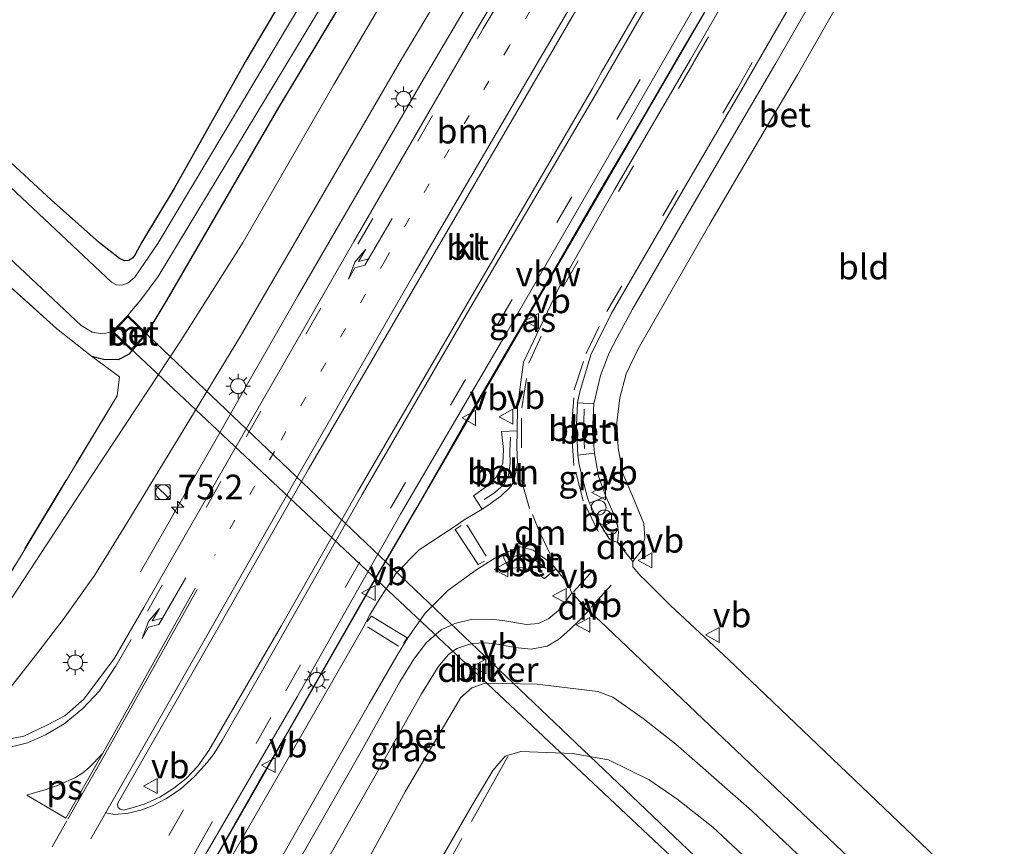
# Model space of a CAD drawing. Units: metres. Extents: x 250895 to 254829, y 600000 to 606253.
# Drawn here: x 252306 to 252405, y 604538 to 604622 of the extents above; entities that cross this region are included whole.
import ezdxf
from ezdxf.enums import TextEntityAlignment as Align

# ---------------------------------------------------------------- set-up
doc = ezdxf.new("R2010")
doc.units = ezdxf.units.M
for name, pattern in [('IE-TERREINAFSCHEIDING', [10, 8, -2]), ('VW-1-3_STREEP', [4, 1, -3]), ('VW-3-9_STREEP', [12, 3, -9])]:
    doc.linetypes.add(name, pattern=pattern)
doc.layers.get('0').update_dxf_attribs({"lineweight": 25})
for name, color, linetype, lineweight in [('B-ME-AL-OVERIG-L-B1', 7, 'Continuous', 18), ('B-ME-AL-OVERIG-S-B1', 7, 'Continuous', 18), ('B-ME-AM-KILOMETR-S-B1', 7, 'Continuous', 18), ('B-ME-BV-GELEIDECONSTRUCTIE-ANTIVERBLINDINGSSCHERM-L-B1', 213, 'BV-ANTIVERBLINDINGSSCHERM', 18), ('B-ME-BV-GELEIDECONSTRUCTIE-GELEIDERAIL-L-B1', 213, 'BV-GELEIDERAIL', 18), ('B-ME-GW-KRUINLIJN-L-B1', 93, 'Continuous', 18), ('B-ME-GW-TEENLIJN-L-B1', 93, 'Continuous', 18), ('B-ME-IE-GRASLAND-GV-B6', 93, 'Continuous', 18), ('B-ME-IE-GRONDWERKLIJN-GROND_INGERICHT-GV-B6', 253, 'Continuous', 18), ('B-ME-IE-INRICHTINGSELEMENT-S-B1', 253, 'Continuous', 18), ('B-ME-IE-MEUBILAIR_WEGMEUBILAIR-LICHTMAST-S-B1', 8, 'Continuous', 18), ('B-ME-IE-TERREINAFSCHEIDING-RASTERHEKWERK-L-B1', 8, 'IE-TERREINAFSCHEIDING', 18), ('B-ME-MW-MUUR-GV-B6', 8, 'IE-TERREINAFSCHEIDING-KUNSTMATIG', 18), ('B-ME-OG-WATER-GV-B6', 153, 'Continuous', 18), ('B-ME-VH-VERH_SOORT-BETON-OVERIG-GV-B6', 8, 'IE-TERREINAFSCHEIDING-NATUURLIJK-HOUTWAL', 18), ('B-ME-VH-VERH_SOORT-BITUMEN-GV-B6', 8, 'IE-TERREINAFSCHEIDING-NATUURLIJK-HOUTWAL', 18), ('B-ME-VH-VERH_SOORT-KLINKERS-GV-B6', 8, 'IE-TERREINAFSCHEIDING-NATUURLIJK-HOUTWAL', 18), ('B-ME-VW-MARKERING-13STREEP-045-L-B1', 255, 'VW-1-3_STREEP', 18), ('B-ME-VW-MARKERING-39STREEP-015-L-B1', 255, 'VW-3-9_STREEP', 18), ('B-ME-VW-MARKERING-DRIEHOEK-L-B1', 7, 'VW-HAAIETAND70-R-B', 18), ('B-ME-VW-MARKERING-PIJLRE750-S-B1', 7, 'Continuous', 18), ('B-ME-VW-MARKERING-STREEP-015-L-B1', 7, 'Continuous', 18), ('B-ME-VW-MARKERING-VLAKMARK-GV-B6', 7, 'Continuous', 18), ('B-ME-VW-MEUBILAIR_WEGMEUBILAIR-VERKEERSBORD-S-B1', 8, 'Continuous', 18)]:
    doc.layers.add(name, color=color, linetype=linetype, lineweight=lineweight)
doc.layers.add('B-ME-GW-INSTEEKWATERGANG-L-B1', color=10, linetype='Continuous')
doc.layers.add('B-ME-KW-DUIKER-GV-B6', color=10, linetype='Continuous')
doc.styles.add('NLCS-ISO', font='NLCS-ISO.TTF')
doc.linetypes.add('BV-ANTIVERBLINDINGSSCHERM', pattern='A,2,-1,[22,NLCS.SHX,S=1,R=0,X=0,Y=0],-1', length=4)
doc.linetypes.add('BV-GELEIDERAIL', pattern='A,10,-3,[108,NLCS.SHX,S=1,R=0,X=0,Y=0],-3', length=16)
doc.linetypes.add('IE-TERREINAFSCHEIDING-KUNSTMATIG', pattern='A,4,[82,NLCS.SHX,S=0.75,R=90,X=0,Y=0],4,-2', length=10)
doc.linetypes.add('IE-TERREINAFSCHEIDING-NATUURLIJK-HOUTWAL', pattern='A,7,-1.5,[67,NLCS.SHX,S=0.75,R=45,X=0,Y=0],-1.5,7,-1.5,[70,NLCS.SHX,S=0.75,R=0,X=0,Y=0],-1.5', length=20)
doc.linetypes.add('VW-HAAIETAND70-R-B', pattern='A,0,-0.5,[153,NLCS.SHX,S=1,R=180,X=-0.375,Y=0],-0.5', length=1)

# ---------------------------------------------------------------- blocks, each defined once
blk = doc.blocks.new('hecto')
for p, q in [((0, 0.625), (-0.625, 0)), ((0, -0.625), (0, 0.625)), ((-0.625, 0), (0.625, 0)), ((0.625, 0), (0, -0.625))]:
    blk.add_line(p, q)
blk = doc.blocks.new('pijlr')
for p, q in [((0, 0, 0.1), (5.45, 0, 0.1)), ((5.45, -0.75, 0.1), (4.7, 0, 0.1)), ((6.2, -0.75, 0.1), (5.45, 0, 0.1)), ((4, -0.75, 0.1), (5.45, -0.75, 0.1)), ((5.7, -1.05, 0.1), (4, -0.75, 0.1)), ((7.5, -0.75, 0.1), (5.7, -1.05, 0.1)), ((7.5, -0.75, 0.1), (6.2, -0.75, 0.1))]:
    blk.add_line(p, q)
blk = doc.blocks.new('kast')
blk.add_line((-0.75, -0.75), (0.75, 0.75))
blk.add_lwpolyline([(-0.75, 0.75), (0.75, 0.75), (0.75, -0.75), (-0.75, -0.75)], close=True)
blk = doc.blocks.new('dtb')
blk.add_circle((0, 0), 0.75)
blk = doc.blocks.new('lantaarnpaal')
for p, q in [((0, 0.75), (0, 1.25)), ((-0.75, 0), (-1.25, 0)), ((-0.884, 0.884), (-0.53, 0.53)), ((0.53, 0.53), (0.884, 0.884)), ((0.75, 0), (1.25, 0)), ((-0.53, -0.53), (-0.884, -0.884)), ((0, -0.75), (0, -1.25)), ((0.53, -0.53), (0.884, -0.884))]:
    blk.add_line(p, q)
blk.add_circle((0, 0), 0.75)
blk = doc.blocks.new('verkeersbord')
for p, q in [((0, 0.75), (-0.75, -0.625)), ((0.75, -0.625), (0, 0.75)), ((-0.75, -0.625), (0.75, -0.625))]:
    blk.add_line(p, q)

msp = doc.modelspace()

# ---------------------------------------------------------------- linework, layer by layer
at = {"layer": 'B-ME-AL-OVERIG-L-B1'}
for points in [[(252362.7872, 604578.3581, 4.792), (252362.7099, 604579.7331, 4.8035), (252362.6994, 604581.0377, 4.8289), (252362.7625, 604582.3528, 4.8336)], [(252352.6682, 604573.2228, 4.9634), (252353.7053, 604573.9151, 4.9522), (252354.6818, 604574.759, 4.9455), (252355.1392, 604575.6826, 4.9435), (252355.2855, 604576.8504, 4.9535), (252355.2609, 604578.0863, 4.9573), (252355.3097, 604579.51, 4.9715)], [(252355.2706, 604567.3343, 4.8677), (252356.3055, 604567.6682, 4.8443), (252357.253, 604567.4532, 4.8087), (252358.0124, 604566.9623, 4.7776), (252358.9067, 604566.2614, 4.7147)]]:
    msp.add_polyline3d(points, dxfattribs=at)
at = {"layer": 'B-ME-BV-GELEIDECONSTRUCTIE-ANTIVERBLINDINGSSCHERM-L-B1'}
msp.add_polyline3d([(252413.93, 604695.348, 4.115), (252411.727, 604691.408, 4.324), (252409.159, 604686.668, 4.419), (252404.793, 604678.512, 4.57), (252397.417, 604664.36, 4.803), (252393.189, 604655.907, 4.959), (252391.176, 604651.929, 5.015), (252388.481, 604646.788, 5.089), (252385.498, 604641.174, 5.136), (252382.699, 604635.983, 5.245), (252380.272, 604631.641, 5.283), (252376.654, 604625.419, 5.374), (252372.647, 604618.499, 5.482), (252356.593, 604590.849, 5.651), (252342.521, 604566.59, 5.768), (252329.955, 604544.625, 5.863), (252323.346, 604533.061, 5.88), (252315.394, 604519.151, 5.872), (252298.35, 604488.978, 5.893), (252286.027, 604466.848, 5.724), (252275.7, 604448.155, 5.547), (252265.526, 604429.663, 5.281)], dxfattribs=at)
at = {"layer": 'B-ME-BV-GELEIDECONSTRUCTIE-GELEIDERAIL-L-B1'}
msp.add_line((252376.69, 604625.465, 5.32), (252372.617, 604618.539, 5.412), dxfattribs=at)
for points in [[(252318.032, 604565.946, 4.936), (252320.677, 604570.501, 5.105), (252323.301, 604575.152, 5.29), (252325.952, 604579.785, 5.458), (252328.573, 604584.424, 5.453), (252333.876, 604593.683, 5.478), (252340.557, 604605.239, 5.459), (252346.568, 604615.603, 5.393), (252351.963, 604624.83, 5.306), (252356.655, 604632.907, 5.203), (252358.69, 604636.343, 5.165), (252360.785, 604639.705, 5.132), (252362.264, 604641.929, 5.123), (252363.792, 604644.157, 5.098), (252369.386, 604651.566, 5.019), (252374.964, 604659.073, 4.921), (252380.432, 604666.615, 4.803), (252384.293, 604672.044, 4.732), (252387.369, 604676.43, 4.652), (252391.009, 604681.985, 4.525), (252394.526, 604687.675, 4.408), (252400.026, 604696.755, 4.203), (252403.562, 604702.676, 4.083)], [(252312.759, 604514.506, 5.767), (252315.398, 604519.196, 5.772), (252318.012, 604523.898, 5.795), (252319.908, 604527.365, 5.778), (252321.899, 604530.898, 5.787), (252323.94, 604534.222, 5.775), (252326.599, 604538.872, 5.78), (252329.9, 604544.647, 5.752), (252332.579, 604549.296, 5.732), (252336.54, 604556.257, 5.706), (252341.139, 604564.317, 5.683), (252345.862, 604572.387, 5.652), (252350.491, 604580.537, 5.62), (252355.871, 604589.729, 5.597), (252360.548, 604597.768, 5.556), (252364.527, 604604.692, 5.52), (252368.579, 604611.593, 5.484), (252372.617, 604618.539, 5.412)]]:
    msp.add_polyline3d(points, dxfattribs=at)
at = {"layer": 'B-ME-GW-INSTEEKWATERGANG-L-B1'}
for points in [[(252313.093, 604587.689, 0.908), (252314.304, 604587.377, 0.955), (252315.816, 604587.342, 1.006), (252316.933, 604587.912, 1.111), (252318.728, 604589.991, 1.132), (252320.742, 604593.37, 1.128), (252331.999, 604612.767, 1.128), (252340.402, 604626.811, 1.115), (252344.779, 604634.214, 1.076), (252348.487, 604639.831, 1.137), (252351.914, 604644.976, 1.154), (252355.248, 604649.781, 1.128), (252359.021, 604654.259, 1.089), (252362.78, 604658.554, 1.128), (252367.709, 604664.351, 1.098), (252373.026, 604669.818, 1.349), (252377.086, 604674.338, 1.323), (252380.366, 604677.806, 1.301), (252384.17, 604683.458, 1.318), (252399.475, 604706.274, 1.468)], [(252339.849, 604636.398, 1.15), (252328.743, 604617.637, 1.115), (252321.421, 604604.606, 0.998), (252318.17, 604599.177, 0.799), (252317.511, 604597.92, 0.756), (252317.272, 604597.598, 0.748), (252316.878, 604597.32, 0.748), (252316.441, 604597.294, 0.748), (252315.915, 604597.537, 0.748), (252313.916, 604599.122, 0.838), (252309.057, 604603.454, 1.076), (252298.215, 604613.42, 1.076), (252283.802, 604626.871, 0.993)]]:
    msp.add_polyline3d(points, dxfattribs=at)
at = {"layer": 'B-ME-GW-KRUINLIJN-L-B1'}
for points in [[(252294.675, 604552.321, 4.464), (252294.988, 604551.712, 4.522), (252295.932, 604551.055, 4.6), (252296.651, 604550.949, 4.631), (252299.378, 604550.983, 4.648), (252302.08, 604551.858, 4.678), (252304.825, 604554.103, 4.665), (252307.449, 604557.513, 4.726), (252310.251, 604561.115, 4.691), (252313.411, 604565.565, 4.643), (252316.764, 604571.002, 4.661), (252328.123, 604589.705, 4.631), (252344.357, 604617.646, 4.471), (252356.442, 604637.868, 4.276), (252359.724, 604643.162, 4.358), (252362.548, 604646.714, 4.319), (252366.171, 604651.321, 4.263), (252370.493, 604656.909, 4.168), (252375.94, 604663.624, 4.067), (252381.384, 604670.349, 4.017), (252386.028, 604676.73, 3.861), (252390.391, 604683.749, 3.658), (252402.292, 604703.573, 3.078)], [(252399.1563, 604522.891, 3.4018), (252394.8041, 604527.2801, 3.4497), (252387.5061, 604534.3781, 3.5564), (252379.6441, 604541.8381, 3.6865), (252371.9841, 604548.5511, 3.8046), (252368.7001, 604551.1391, 3.8603), (252365.6381, 604553.2961, 3.9377), (252364.1281, 604553.8621, 4.0988), (252358.0221, 604554.6141, 4.1792), (252354.4733, 604554.6803, 4.2437), (252352.7701, 604554.7121, 4.2688), (252351.4171, 604554.2501, 4.3036), (252350.3151, 604553.2511, 4.3165), (252344.7491, 604543.8151, 4.645), (252339.8101, 604534.7701, 4.739), (252335.4411, 604526.9631, 4.715), (252333.7291, 604523.7891, 4.767), (252333.3381, 604521.5201, 4.691), (252333.7321, 604519.1221, 4.576), (252334.3051, 604517.9711, 4.412), (252336.134, 604513.252, 4.385)]]:
    msp.add_polyline3d(points, dxfattribs=at)
at = {"layer": 'B-ME-GW-TEENLIJN-L-B1'}
for points in [[(252346.3, 604630.045, 1.297), (252337.522, 604615.087, 1.292), (252328.375, 604599.164, 1.353), (252322.134, 604589.295, 1.409), (252313.156, 604575.653, 1.284), (252304.561, 604562.547, 1.522), (252302.891, 604560.383, 1.586), (252301.634, 604559.442, 1.729), (252301.083, 604559.425, 2.017)], [(252379.6711, 604536.1531, 0.612), (252379.7011, 604536.4461, 0.662), (252375.7211, 604540.1701, 0.896), (252372.0881, 604543.0291, 1.011), (252369.3031, 604544.9741, 1.186), (252365.2021, 604546.9731, 1.259), (252362.1327, 604547.5274, 0.6449), (252361.5971, 604547.6241, 1.295), (252356.3721, 604547.8071, 1.439), (252354.7831, 604547.3331, 1.463), (252353.5351, 604545.8891, 1.404), (252351.4581, 604542.3891, 1.344), (252347.3231, 604535.2531, 1.183), (252342.6951, 604526.0051, 1.136), (252341.7861, 604524.1211, 1.229), (252341.2991, 604523.1951, 1.623)]]:
    msp.add_polyline3d(points, dxfattribs=at)
at = {"layer": 'B-ME-IE-GRASLAND-GV-B6'}
for points in [[(252307.724, 604503.028, 5.158), (252298.623, 604486.78, 5.154), (252296.8183, 604488.3743, 5.206), (252302.05, 604497.847, 5.095), (252311.577, 604514.433, 5.014), (252324.768, 604537.719, 4.982), (252333.834, 604553.34, 4.891), (252344.236, 604571.737, 4.821), (252354.984, 604590.144, 4.772), (252367.823, 604612.396, 4.666), (252377.525, 604629.303, 4.48), (252387.853, 604648.441, 4.252), (252395.553, 604663.474, 4.065), (252404.007, 604679.895, 3.745), (252413.04, 604695.9768, 3.463)], [(252409.6041, 604667.6201, 3.529), (252404.4321, 604658.3491, 3.731), (252399.4341, 604649.0191, 3.911), (252394.4221, 604639.5991, 4.105), (252389.2591, 604629.9371, 4.309), (252385.7461, 604623.6731, 4.403), (252382.0501, 604617.2401, 4.528), (252378.8471, 604611.7101, 4.626), (252373.3561, 604602.3511, 4.69), (252367.6301, 604592.4331, 4.743), (252366.0601, 604589.5601, 4.743), (252365.2621, 604588.0081, 4.748), (252364.3941, 604585.7251, 4.736), (252363.7121, 604582.8721, 4.75)], [(252363.7121, 604582.8721, 4.75), (252362.0671, 604582.9791, 4.839), (252362.2971, 604584.0811, 4.815), (252363.4101, 604587.8271, 4.843), (252365.4821, 604591.9411, 4.86), (252371.0741, 604601.6421, 4.828), (252378.5841, 604614.4791, 4.694), (252386.9291, 604629.0011, 4.446), (252392.7191, 604639.7411, 4.23), (252399.9761, 604653.5121, 3.928), (252405.8481, 604664.3671, 3.723)], [(252356.442, 604637.868, 4.276), (252344.357, 604617.646, 4.471), (252328.123, 604589.705, 4.631), (252316.764, 604571.002, 4.661), (252313.411, 604565.565, 4.643), (252310.251, 604561.115, 4.691), (252307.449, 604557.513, 4.726), (252304.825, 604554.103, 4.665), (252302.08, 604551.858, 4.678), (252299.378, 604550.983, 4.648), (252296.651, 604550.949, 4.631), (252295.932, 604551.055, 4.6), (252294.988, 604551.712, 4.522), (252294.675, 604552.321, 4.464), (252296.377, 604551.323, 4.561), (252301.083, 604559.425, 2.017), (252301.634, 604559.442, 1.729), (252302.891, 604560.383, 1.586), (252304.561, 604562.547, 1.522), (252313.156, 604575.653, 1.284), (252322.134, 604589.295, 1.409), (252328.375, 604599.164, 1.353), (252337.522, 604615.087, 1.292), (252346.3, 604630.045, 1.297)], [(252362.271, 604638.012, 4.525), (252352.144, 604620.982, 4.682), (252339.536, 604599.253, 4.787), (252328.34, 604579.735, 4.786), (252318.371, 604562.324, 4.913), (252315.421, 604557.217, 4.944), (252312.33, 604553.107, 4.918), (252310.4184, 604551.4007, 4.886), (252308.524, 604550.439, 4.858), (252306.2888, 604549.3691, 4.8), (252303.996, 604548.927, 4.742)], [(252304.825, 604554.103, 4.665), (252307.449, 604557.513, 4.726), (252310.251, 604561.115, 4.691), (252313.411, 604565.565, 4.643), (252316.764, 604571.002, 4.661), (252328.123, 604589.705, 4.631), (252344.357, 604617.646, 4.471), (252356.442, 604637.868, 4.276)], [(252283.802, 604626.871, 0.993), (252298.215, 604613.42, 1.076), (252309.057, 604603.454, 1.076), (252313.916, 604599.122, 0.838), (252315.915, 604597.537, 0.748), (252316.441, 604597.294, 0.748), (252316.878, 604597.32, 0.748), (252317.272, 604597.598, 0.748), (252317.511, 604597.92, 0.756), (252318.17, 604599.177, 0.799), (252321.421, 604604.606, 0.998), (252328.743, 604617.637, 1.115), (252339.849, 604636.398, 1.15)], [(252381.6311, 604631.7881, 4.579), (252373.4631, 604617.5931, 4.813), (252365.8091, 604604.4721, 4.948), (252360.3631, 604594.9231, 5.005), (252356.6381, 604587.0801, 5.025), (252356.0261, 604582.5441, 4.971), (252356.0031, 604580.1551, 4.953), (252354.4221, 604580.0741, 4.926), (252354.4981, 604579.4711, 4.912), (252354.6251, 604578.2561, 4.909), (252354.5601, 604576.8771, 4.896), (252353.9031, 604575.5211, 4.89), (252352.9171, 604574.5251, 4.88), (252351.5861, 604573.5851, 4.909), (252352.4551, 604572.2451, 4.933), (252350.6541, 604571.1781, 4.991), (252349.7521, 604570.5501, 5.057), (252346.1121, 604568.1441, 5.115), (252343.8171, 604565.7951, 5.125), (252342.0031, 604562.9721, 5.138), (252341.1461, 604561.6141, 5.128), (252340.4461, 604560.2671, 5.091), (252333.3561, 604547.8971, 5.096), (252326.3371, 604535.6441, 5.09)], [(252338.101, 604629.739, -0.19), (252319.792, 604599.033, -0.19), (252317.476, 604595.636, -0.19), (252316.756, 604595.042, -0.19), (252316.17, 604594.829, -0.19), (252315.619, 604594.865, -0.19), (252315.131, 604595.157, -0.19), (252282.912, 604625.474, -0.19)], [(252346.3, 604630.045, 1.297), (252337.522, 604615.087, 1.292), (252328.375, 604599.164, 1.353), (252322.134, 604589.295, 1.409), (252313.156, 604575.653, 1.284), (252304.561, 604562.547, 1.522), (252302.891, 604560.383, 1.586), (252301.634, 604559.442, 1.729), (252301.083, 604559.425, 2.017), (252301.61, 604560.332, 1.733), (252315.689, 604583.699, 1.258), (252315.918, 604585.592, 1.119), (252313.093, 604587.689, 0.908), (252314.304, 604587.377, 0.955), (252315.816, 604587.342, 1.006), (252316.933, 604587.912, 1.111), (252318.728, 604589.991, 1.132), (252320.742, 604593.37, 1.128), (252331.999, 604612.767, 1.128), (252340.402, 604626.811, 1.115)], [(252340.402, 604626.811, 1.115), (252331.999, 604612.767, 1.128), (252320.742, 604593.37, 1.128), (252318.728, 604589.991, 1.132), (252316.933, 604587.912, 1.111), (252315.816, 604587.342, 1.006), (252314.304, 604587.377, 0.955), (252313.093, 604587.689, 0.908), (252309.574, 604590.486, 1.032), (252294.76, 604603.799, 1.194)], [(252280.006, 604620.916, -0.178), (252312.068, 604590.76, -0.19), (252313.177, 604590.115, -0.19), (252314.221, 604589.944, -0.19), (252315.188, 604590.146, -0.19), (252317.07, 604588.334, 1.184), (252317.139, 604588.406, 1.184), (252318.573, 604589.893, 1.163), (252318.642, 604589.965, 1.163), (252316.76, 604591.777, -0.19), (252317.14, 604592.238, -0.19), (252318.068, 604593.351, -0.19), (252319.815, 604595.733, -0.19), (252337.563, 604625.138, -0.19)], [(252364.9271, 604573.5361, 4.588), (252363.2731, 604572.8721, 4.676), (252363.0861, 604573.3911, 4.689), (252362.2341, 604576.7161, 4.757), (252362.1261, 604577.6961, 4.773), (252363.7751, 604577.9061, 4.689), (252364.1921, 604575.5721, 4.613), (252364.9271, 604573.5361, 4.588)], [(252327.7071, 604529.0861, 4.983), (252334.5241, 604541.1471, 4.979), (252341.1311, 604552.6981, 5.014), (252343.8731, 604557.4481, 5.01), (252344.9681, 604559.2781, 5.073), (252346.7241, 604561.7611, 5.064), (252349.0251, 604564.0371, 5.008), (252351.8431, 604566.1181, 4.971), (252353.7371, 604567.3081, 4.877), (252354.4911, 604567.7271, 4.864), (252355.1291, 604566.3021, 4.826), (252356.6201, 604566.3671, 4.796), (252357.8891, 604565.8301, 4.743), (252358.7461, 604565.2591, 4.65), (252359.8921, 604566.2459, 4.657)], [(252359.8921, 604566.2459, 4.657), (252361.1031, 604564.7381, 4.603), (252361.5221, 604563.8331, 4.517), (252360.8951, 604562.9611, 4.579), (252360.1641, 604562.0421, 4.592), (252359.1901, 604561.2181, 4.646), (252358.1481, 604560.7111, 4.674), (252356.9231, 604560.6211, 4.72), (252354.7571, 604560.9951, 4.776), (252353.4211, 604561.1651, 4.787), (252351.3691, 604561.1271, 4.843), (252349.7111, 604560.7241, 4.857), (252348.3281, 604560.0721, 4.91), (252346.8561, 604558.8031, 4.906), (252345.6011, 604557.1131, 4.932), (252344.1901, 604554.8341, 4.942), (252344.1781, 604554.8471, 4.925), (252340.3041, 604547.8801, 4.928), (252335.5091, 604539.4501, 4.909), (252330.6211, 604530.8291, 4.9)], [(252332.6691, 604529.5141, 4.839), (252337.7171, 604538.3951, 4.837), (252342.5181, 604546.8461, 4.836), (252346.3441, 604553.6431, 4.851), (252348.0311, 604556.3691, 4.839), (252349.0651, 604557.6041, 4.841), (252349.9351, 604558.2081, 4.825), (252351.4161, 604558.6931, 4.775), (252352.8481, 604558.7631, 4.746), (252354.2051, 604558.6031, 4.736), (252355.7571, 604558.3061, 4.694), (252357.4111, 604558.1501, 4.648), (252359.0341, 604558.4331, 4.577), (252360.1481, 604559.0951, 4.546), (252361.3101, 604560.1131, 4.509), (252362.2481, 604561.0191, 4.48), (252363.1881, 604561.9901, 4.45), (252364.3251, 604560.9831, 4.401)], [(252364.3251, 604560.9831, 4.401), (252376.0941, 604549.7981, 3.817), (252387.3671, 604539.0701, 3.406), (252398.9361, 604528.0431, 2.981)], [(252387.5061, 604534.3781, 3.5564), (252379.6441, 604541.8381, 3.6865), (252371.9841, 604548.5511, 3.8046), (252368.7001, 604551.1391, 3.8603), (252365.6381, 604553.2961, 3.9377), (252364.1281, 604553.8621, 4.0988), (252358.0221, 604554.6141, 4.1792), (252354.4733, 604554.6803, 4.2437), (252352.7701, 604554.7121, 4.2688), (252351.4171, 604554.2501, 4.3036), (252350.3151, 604553.2511, 4.3165), (252344.7491, 604543.8151, 4.645), (252339.8101, 604534.7701, 4.739)], [(252339.8101, 604534.7701, 4.739), (252344.7491, 604543.8151, 4.645), (252350.3151, 604553.2511, 4.3165), (252351.4171, 604554.2501, 4.3036), (252352.7701, 604554.7121, 4.2688), (252354.4733, 604554.6803, 4.2437), (252358.0221, 604554.6141, 4.1792), (252364.1281, 604553.8621, 4.0988), (252365.6381, 604553.2961, 3.9377), (252368.7001, 604551.1391, 3.8603), (252371.9841, 604548.5511, 3.8046), (252379.6441, 604541.8381, 3.6865), (252387.5061, 604534.3781, 3.5564)], [(252379.7011, 604536.4461, 0.662), (252375.7211, 604540.1701, 0.896), (252372.0881, 604543.0291, 1.011), (252369.3031, 604544.9741, 1.186), (252365.2021, 604546.9731, 1.259), (252362.1327, 604547.5274, 0.6449), (252361.5971, 604547.6241, 1.295), (252356.3721, 604547.8071, 1.439), (252354.7831, 604547.3331, 1.463), (252353.5351, 604545.8891, 1.404), (252351.4581, 604542.3891, 1.344), (252347.3231, 604535.2531, 1.183)]]:
    msp.add_polyline3d(points, dxfattribs=at)
at = {"layer": 'B-ME-IE-GRONDWERKLIJN-GROND_INGERICHT-GV-B6'}
for points in [[(252339.849, 604636.398, 1.15), (252328.743, 604617.637, 1.115), (252321.421, 604604.606, 0.998), (252318.17, 604599.177, 0.799), (252317.511, 604597.92, 0.756), (252317.272, 604597.598, 0.748), (252316.878, 604597.32, 0.748), (252316.441, 604597.294, 0.748), (252315.915, 604597.537, 0.748), (252313.916, 604599.122, 0.838), (252309.057, 604603.454, 1.076), (252298.215, 604613.42, 1.076), (252283.802, 604626.871, 0.993)], [(252399.6471, 604535.7081, 3.012), (252388.5061, 604546.3731, 3.468), (252377.3021, 604557.0791, 3.92), (252371.4331, 604562.5451, 4.203), (252368.8681, 604565.1151, 4.339), (252368.4711, 604565.5131, 4.358), (252367.6591, 604566.4431, 4.403), (252367.6541, 604566.9771, 4.443), (252368.5061, 604568.0581, 4.394), (252368.8711, 604569.3151, 4.389), (252368.7511, 604570.7951, 4.4), (252368.1971, 604572.1851, 4.428), (252367.7371, 604573.2461, 4.446), (252366.6351, 604575.8441, 4.529), (252366.1721, 604578.4401, 4.586), (252366.0481, 604580.9731, 4.635), (252366.3391, 604583.4861, 4.643), (252366.9941, 604585.8981, 4.658), (252368.1841, 604588.4201, 4.666), (252369.7661, 604591.1951, 4.67), (252375.4211, 604601.0291, 4.643), (252380.9991, 604610.5361, 4.547), (252384.2481, 604616.0541, 4.477), (252387.9011, 604622.4841, 4.343)], [(252313.093, 604587.689, 0.908), (252315.918, 604585.592, 1.119), (252315.689, 604583.699, 1.258), (252301.61, 604560.332, 1.733), (252301.083, 604559.425, 2.017), (252299.436, 604560.395, 1.759), (252297.188, 604563.387, 1.682), (252290.083, 604573, 1.56), (252278.061, 604587.168, 1.548), (252269.704, 604598.163, 1.439), (252267.737, 604600.6, 1.426), (252277.013, 604616.06, 1.428), (252278.837, 604619.082, 1.14), (252294.76, 604603.799, 1.194), (252309.574, 604590.486, 1.032), (252313.093, 604587.689, 0.908)], [(252347.3231, 604535.2531, 1.183), (252351.4581, 604542.3891, 1.344), (252353.5351, 604545.8891, 1.404), (252354.7831, 604547.3331, 1.463), (252356.3721, 604547.8071, 1.439), (252361.5971, 604547.6241, 1.295), (252362.1327, 604547.5274, 0.6449), (252365.2021, 604546.9731, 1.259), (252369.3031, 604544.9741, 1.186), (252372.0881, 604543.0291, 1.011), (252375.7211, 604540.1701, 0.896), (252379.7011, 604536.4461, 0.662)]]:
    msp.add_polyline3d(points, dxfattribs=at)
at = {"layer": 'B-ME-IE-TERREINAFSCHEIDING-RASTERHEKWERK-L-B1'}
for points in [[(252278.837, 604619.082, 1.14), (252294.76, 604603.799, 1.194), (252309.574, 604590.486, 1.032), (252313.093, 604587.689, 0.908)], [(252313.093, 604587.689, 0.908), (252315.918, 604585.592, 1.119), (252315.689, 604583.699, 1.258), (252301.61, 604560.332, 1.733), (252301.083, 604559.425, 2.017)], [(252341.2991, 604523.1951, 1.623), (252346.521, 604532.046, 1.137), (252355.063, 604547.32, 0.977)]]:
    msp.add_polyline3d(points, dxfattribs=at)
at = {"layer": 'B-ME-KW-DUIKER-GV-B6'}
msp.add_polyline3d([(252378.1186, 604533.2339, -0.19), (252376.9891, 604532.0878, -0.19), (252315.259, 604590.148, -0.19), (252316.761, 604591.706, -0.19), (252378.1186, 604533.2339, -0.19)], dxfattribs=at)
at = {"layer": 'B-ME-MW-MUUR-GV-B6'}
msp.add_polyline3d([(252318.573, 604589.893, 1.163), (252316.763, 604591.636, 1.206), (252315.329, 604590.149, 1.206), (252317.139, 604588.406, 1.184), (252317.07, 604588.334, 1.184), (252315.188, 604590.146, -0.19), (252316.76, 604591.777, -0.19), (252318.642, 604589.965, 1.163), (252318.573, 604589.893, 1.163)], dxfattribs=at)
at = {"layer": 'B-ME-OG-WATER-GV-B6'}
msp.add_polyline3d([(252337.563, 604625.138, -0.19), (252319.815, 604595.733, -0.19), (252318.068, 604593.351, -0.19), (252317.14, 604592.238, -0.19), (252316.76, 604591.777, -0.19), (252315.188, 604590.146, -0.19), (252314.221, 604589.944, -0.19), (252313.177, 604590.115, -0.19), (252312.068, 604590.76, -0.19), (252280.006, 604620.916, -0.178), (252282.912, 604625.474, -0.19), (252315.131, 604595.157, -0.19), (252315.619, 604594.865, -0.19), (252316.17, 604594.829, -0.19), (252316.756, 604595.042, -0.19), (252317.476, 604595.636, -0.19), (252319.792, 604599.033, -0.19), (252338.101, 604629.739, -0.19)], dxfattribs=at)
at = {"layer": 'B-ME-VH-VERH_SOORT-BETON-OVERIG-GV-B6'}
for points in [[(252387.9011, 604622.4841, 4.343), (252384.2481, 604616.0541, 4.477), (252380.9991, 604610.5361, 4.547), (252375.4211, 604601.0291, 4.643), (252369.7661, 604591.1951, 4.67), (252368.1841, 604588.4201, 4.666), (252366.9941, 604585.8981, 4.658), (252366.3391, 604583.4861, 4.643), (252366.0481, 604580.9731, 4.635), (252366.1721, 604578.4401, 4.586), (252366.6351, 604575.8441, 4.529), (252367.7371, 604573.2461, 4.446), (252368.1971, 604572.1851, 4.428), (252368.7511, 604570.7951, 4.4), (252368.8711, 604569.3151, 4.389), (252368.5061, 604568.0581, 4.394), (252367.6541, 604566.9771, 4.443), (252366.1051, 604568.8841, 4.496), (252366.2111, 604569.9221, 4.52), (252365.9911, 604571.1391, 4.551), (252365.5381, 604572.1971, 4.562), (252364.9271, 604573.5361, 4.588), (252364.1921, 604575.5721, 4.613), (252363.7751, 604577.9061, 4.689), (252363.5911, 604580.1801, 4.724), (252363.7121, 604582.8721, 4.75), (252364.3941, 604585.7251, 4.736), (252365.2621, 604588.0081, 4.748), (252366.0601, 604589.5601, 4.743), (252367.6301, 604592.4331, 4.743), (252373.3561, 604602.3511, 4.69), (252378.8471, 604611.7101, 4.626), (252382.0501, 604617.2401, 4.528), (252385.7461, 604623.6731, 4.403)], [(252318.573, 604589.893, 1.163), (252317.139, 604588.406, 1.184), (252315.329, 604590.149, 1.206), (252316.763, 604591.636, 1.206), (252318.573, 604589.893, 1.163)], [(252363.7751, 604577.9061, 4.689), (252362.1261, 604577.6961, 4.773), (252361.9821, 604580.6041, 4.802), (252361.9711, 604580.7151, 4.821), (252362.0671, 604582.9791, 4.839), (252363.7121, 604582.8721, 4.75), (252363.5911, 604580.1801, 4.724), (252363.7751, 604577.9061, 4.689)], [(252352.4551, 604572.2451, 4.933), (252351.5861, 604573.5851, 4.909), (252352.9171, 604574.5251, 4.88), (252353.9031, 604575.5211, 4.89), (252354.5601, 604576.8771, 4.896), (252354.6251, 604578.2561, 4.909), (252354.4981, 604579.4711, 4.912), (252354.4221, 604580.0741, 4.926), (252356.0031, 604580.1551, 4.953), (252355.9691, 604578.4961, 4.938), (252356.0171, 604576.9691, 4.928), (252355.9811, 604576.5291, 4.921), (252355.6461, 604575.0461, 4.901), (252355.3501, 604574.5411, 4.902), (252354.3391, 604573.5511, 4.934), (252353.6541, 604573.0541, 4.93), (252353.1521, 604572.7041, 4.929), (252352.4551, 604572.2451, 4.933)], [(252363.2731, 604572.8721, 4.676), (252364.9271, 604573.5361, 4.588), (252365.5381, 604572.1971, 4.562), (252365.9911, 604571.1391, 4.551), (252366.2111, 604569.9221, 4.52), (252366.1051, 604568.8841, 4.496), (252365.3131, 604569.2141, 4.551), (252364.3381, 604570.7661, 4.608), (252363.2731, 604572.8721, 4.676)], [(252359.8921, 604566.2459, 4.657), (252358.7461, 604565.2591, 4.65), (252357.8891, 604565.8301, 4.743), (252356.6201, 604566.3671, 4.796), (252355.1291, 604566.3021, 4.826), (252354.4911, 604567.7271, 4.864), (252356.3521, 604568.4601, 4.814), (252357.5971, 604568.1231, 4.773), (252359.4671, 604566.7751, 4.676), (252359.8921, 604566.2459, 4.657)], [(252330.6211, 604530.8291, 4.9), (252335.5091, 604539.4501, 4.909), (252340.3041, 604547.8801, 4.928), (252344.1781, 604554.8471, 4.925), (252344.1901, 604554.8341, 4.942), (252345.6011, 604557.1131, 4.932), (252346.8561, 604558.8031, 4.906), (252348.3281, 604560.0721, 4.91), (252349.7111, 604560.7241, 4.857), (252351.3691, 604561.1271, 4.843), (252353.4211, 604561.1651, 4.787), (252354.7571, 604560.9951, 4.776), (252356.9231, 604560.6211, 4.72), (252358.1481, 604560.7111, 4.674), (252359.1901, 604561.2181, 4.646), (252360.1641, 604562.0421, 4.592), (252360.8951, 604562.9611, 4.579), (252361.5221, 604563.8331, 4.517), (252363.1881, 604561.9901, 4.45), (252362.2481, 604561.0191, 4.48)], [(252362.2481, 604561.0191, 4.48), (252361.3101, 604560.1131, 4.509), (252360.1481, 604559.0951, 4.546), (252359.0341, 604558.4331, 4.577), (252357.4111, 604558.1501, 4.648), (252355.7571, 604558.3061, 4.694), (252354.2051, 604558.6031, 4.736), (252352.8481, 604558.7631, 4.746), (252351.4161, 604558.6931, 4.775), (252349.9351, 604558.2081, 4.825), (252349.0651, 604557.6041, 4.841), (252348.0311, 604556.3691, 4.839), (252346.3441, 604553.6431, 4.851), (252342.5181, 604546.8461, 4.836), (252337.7171, 604538.3951, 4.837), (252332.6691, 604529.5141, 4.839)]]:
    msp.add_polyline3d(points, dxfattribs=at)
at = {"layer": 'B-ME-VH-VERH_SOORT-BITUMEN-GV-B6'}
for points in [[(252413.04, 604695.9768, 3.463), (252404.007, 604679.895, 3.745), (252395.553, 604663.474, 4.065), (252387.853, 604648.441, 4.252), (252377.525, 604629.303, 4.48), (252367.823, 604612.396, 4.666), (252354.984, 604590.144, 4.772), (252344.236, 604571.737, 4.821), (252333.834, 604553.34, 4.891), (252324.768, 604537.719, 4.982), (252311.577, 604514.433, 5.014), (252302.05, 604497.847, 5.095), (252296.8183, 604488.3743, 5.206), (252293.9746, 604483.2253, 5.232), (252287.318, 604471.297, 4.956), (252277.91, 604454.223, 4.702), (252268.017, 604436.301, 4.529), (252264.5591, 604429.9996, 4.45)], [(252303.996, 604548.927, 4.742), (252306.2888, 604549.3691, 4.8004), (252308.524, 604550.439, 4.858), (252310.4184, 604551.4007, 4.886), (252312.33, 604553.107, 4.918), (252315.421, 604557.217, 4.944), (252318.371, 604562.324, 4.913), (252328.34, 604579.735, 4.786), (252339.536, 604599.253, 4.787), (252352.144, 604620.982, 4.682), (252362.271, 604638.012, 4.525)], [(252368.712, 604634.293, 4.674), (252358.886, 604617.33, 4.832), (252346.218, 604595.607, 4.964), (252334.967, 604576.299, 5.007), (252325.7314, 604560.0444, 5.0845), (252324.838, 604558.472, 5.092), (252323.8906, 604556.8311, 5.1019), (252315.78, 604542.674, 5.186), (252315.738, 604542.464, 5.2), (252315.793, 604542.185, 5.1973), (252316.003, 604541.986, 5.1954)], [(252326.3371, 604535.6441, 5.09), (252333.3561, 604547.8971, 5.096), (252340.4461, 604560.2671, 5.091), (252341.1461, 604561.6141, 5.128), (252342.0031, 604562.9721, 5.138), (252343.8171, 604565.7951, 5.125), (252346.1121, 604568.1441, 5.115), (252349.7521, 604570.5501, 5.057), (252350.6541, 604571.1781, 4.991), (252352.4551, 604572.2451, 4.933), (252353.1521, 604572.7041, 4.929), (252353.6541, 604573.0541, 4.93), (252354.3391, 604573.5511, 4.934), (252355.3501, 604574.5411, 4.902), (252355.6461, 604575.0461, 4.901), (252355.9811, 604576.5291, 4.921), (252356.0171, 604576.9691, 4.928), (252355.9691, 604578.4961, 4.938), (252356.0031, 604580.1551, 4.953), (252356.0261, 604582.5441, 4.971), (252356.6381, 604587.0801, 5.025), (252360.3631, 604594.9231, 5.005), (252365.8091, 604604.4721, 4.948), (252373.4631, 604617.5931, 4.813), (252381.6311, 604631.7881, 4.579)], [(252386.9291, 604629.0011, 4.446), (252378.5841, 604614.4791, 4.694), (252371.0741, 604601.6421, 4.828), (252365.4821, 604591.9411, 4.86), (252363.4101, 604587.8271, 4.843), (252362.2971, 604584.0811, 4.815), (252362.0671, 604582.9791, 4.839), (252361.9711, 604580.7151, 4.821), (252361.9821, 604580.6041, 4.802), (252362.1261, 604577.6961, 4.773), (252362.2341, 604576.7161, 4.757), (252363.0861, 604573.3911, 4.689), (252363.2731, 604572.8721, 4.676), (252364.3381, 604570.7661, 4.608), (252365.3131, 604569.2141, 4.551), (252366.1051, 604568.8841, 4.496), (252367.6541, 604566.9771, 4.443), (252367.6591, 604566.4431, 4.403), (252368.4711, 604565.5131, 4.358), (252368.8681, 604565.1151, 4.339), (252371.4331, 604562.5451, 4.203), (252377.3021, 604557.0791, 3.92), (252388.5061, 604546.3731, 3.468), (252399.6471, 604535.7081, 3.012)], [(252316.003, 604541.986, 5.1954), (252316.33, 604541.916, 5.1935), (252317.197, 604542.123, 5.1899), (252318.421, 604542.5, 5.18), (252319.987, 604543.225, 5.1684), (252321.394, 604544.125, 5.1621), (252322.657, 604545.092, 5.135), (252323.811, 604546.336, 5.1127), (252324.936, 604547.931, 5.093), (252332.257, 604560.517, 5.032), (252339.946, 604574.032, 4.961), (252350.827, 604592.727, 4.909), (252353.7734, 604597.8027, 4.8815), (252363.574, 604614.686, 4.79), (252364.4887, 604616.3233, 4.7715), (252371.023, 604627.6015, 4.5918)], [(252398.9361, 604528.0431, 2.981), (252387.3671, 604539.0701, 3.406), (252376.0941, 604549.7981, 3.817), (252364.3251, 604560.9831, 4.401), (252363.1881, 604561.9901, 4.45), (252361.5221, 604563.8331, 4.517), (252361.1031, 604564.7381, 4.603), (252359.8921, 604566.2459, 4.657), (252359.4671, 604566.7751, 4.676), (252357.5971, 604568.1231, 4.773), (252356.3521, 604568.4601, 4.814), (252354.4911, 604567.7271, 4.864), (252353.7371, 604567.3081, 4.877), (252351.8431, 604566.1181, 4.971), (252349.0251, 604564.0371, 5.008), (252346.7241, 604561.7611, 5.064), (252344.9681, 604559.2781, 5.073), (252343.8731, 604557.4481, 5.01), (252341.1311, 604552.6981, 5.014), (252334.5241, 604541.1471, 4.979), (252327.7071, 604529.0861, 4.983)]]:
    msp.add_polyline3d(points, dxfattribs=at)
at = {"layer": 'B-ME-VH-VERH_SOORT-KLINKERS-GV-B6'}
for points in [[(252315.793, 604542.185, 5.1973), (252315.738, 604542.464, 5.2), (252315.78, 604542.674, 5.186), (252323.8906, 604556.8311, 5.1019), (252324.838, 604558.472, 5.092), (252325.7314, 604560.0444, 5.0845), (252334.967, 604576.299, 5.007), (252346.218, 604595.607, 4.964), (252358.886, 604617.33, 4.832), (252368.712, 604634.293, 4.674)], [(252371.023, 604627.6015, 4.5918), (252364.4887, 604616.3233, 4.7715), (252363.574, 604614.686, 4.79), (252353.7734, 604597.8027, 4.8815), (252350.827, 604592.727, 4.909), (252339.946, 604574.032, 4.961), (252332.257, 604560.517, 5.032), (252324.936, 604547.931, 5.093), (252323.811, 604546.336, 5.1127), (252322.657, 604545.092, 5.135), (252321.394, 604544.125, 5.1621), (252319.987, 604543.225, 5.1684), (252318.421, 604542.5, 5.18), (252317.197, 604542.123, 5.1899), (252316.33, 604541.916, 5.1935), (252316.003, 604541.986, 5.1954), (252315.793, 604542.185, 5.1973)]]:
    msp.add_polyline3d(points, dxfattribs=at)
at = {"layer": 'B-ME-VW-MARKERING-13STREEP-045-L-B1'}
msp.add_polyline3d([(252382.605, 604664.002, 4.168), (252365.488, 604636.325, 4.589), (252355.161, 604618.892, 4.757), (252342.719, 604597.4, 4.873), (252331.543, 604578.08, 4.89), (252325.5238, 604567.5953, 4.956)], dxfattribs=at)
at = {"layer": 'B-ME-VW-MARKERING-39STREEP-015-L-B1'}
for p, q in [((252357.2431, 604572.3271, 4.853), (252356.4291, 604575.1511, 4.9)), ((252361.6861, 604563.9111, 4.552), (252366.0811, 604568.7371, 4.513)), ((252363.4531, 604562.3881, 4.46), (252367.0931, 604566.3861, 4.444)), ((252314.5164, 604541.6135, 5.1305), (252303.4564, 604522.2238, 5.201)), ((252310.6314, 604540.8252, 5.123), (252307.6819, 604535.5988, 5.147))]:
    msp.add_line(p, q, dxfattribs=at)
for points in [[(252263.877, 604430.2947, 4.4722), (252267.398, 604436.59, 4.55), (252277.408, 604454.623, 4.737), (252286.839, 604471.574, 4.98), (252292.938, 604482.653, 5.133), (252301.519, 604498.13, 5.127), (252311.036, 604514.871, 5.029), (252323.838, 604538.146, 5.007), (252332.687, 604553.942, 4.938), (252343.248, 604572.365, 4.86), (252353.972, 604590.801, 4.808), (252366.888, 604612.992, 4.7), (252376.662, 604629.81, 4.521), (252386.889, 604648.891, 4.289), (252394.724, 604663.765, 4.095), (252403.306, 604680.244, 3.782), (252411.929, 604696.326, 3.494), (252412.1085, 604696.6348, 3.4874)], [(252356.4241, 604578.4301, 4.931), (252356.4591, 604582.4781, 4.972), (252357.1721, 604586.9761, 5.011), (252360.6341, 604594.6871, 4.991), (252366.2241, 604604.2901, 4.942), (252373.7621, 604617.2851, 4.812), (252382.0571, 604631.6121, 4.582), (252387.7761, 604642.3731, 4.375), (252395.0591, 604656.1021, 4.078), (252401.0281, 604667.1081, 3.845), (252407.7041, 604678.5821, 3.587), (252415.0341, 604690.7831, 3.319)], [(252364.1761, 604570.0001, 4.607), (252362.6431, 604573.0951, 4.715), (252361.7231, 604576.6571, 4.766), (252361.4601, 604580.4911, 4.818), (252361.7571, 604584.2851, 4.846), (252362.9371, 604587.9671, 4.858), (252365.0221, 604592.1941, 4.867), (252370.6731, 604601.8351, 4.84), (252378.1901, 604614.6761, 4.7), (252386.4961, 604629.2081, 4.468), (252392.2831, 604639.9691, 4.254), (252399.5321, 604653.6971, 3.954), (252405.4241, 604664.5611, 3.744), (252412.1671, 604676.1031, 3.485), (252419.3401, 604688.0161, 3.221)], [(252275.488, 604559.434, 3.971), (252280.743, 604556.495, 4.15), (252284.192, 604554.695, 4.276), (252287.06, 604553.3, 4.362), (252289.721, 604552.006, 4.436), (252292.243, 604550.802, 4.521), (252294.826, 604549.641, 4.597), (252296.8913, 604548.9792, 4.645), (252298.2848, 604548.5533, 4.6583), (252300.8608, 604548.0603, 4.71), (252302.5186, 604548.0317, 4.795), (252304.7846, 604548.2327, 4.862), (252306.6706, 604548.7017, 4.935), (252308.4866, 604549.4917, 4.971), (252310.3576, 604550.5987, 5.01), (252312.2216, 604552.1467, 5.028), (252313.8986, 604553.9487, 5.039), (252315.6, 604556.497, 5.011), (252318.741, 604561.984, 4.935), (252328.679, 604579.538, 4.808), (252339.958, 604598.966, 4.806), (252352.574, 604620.721, 4.698), (252362.809, 604637.723, 4.536)], [(252309.5905, 604519.3346, 5.1167), (252320.908, 604539.332, 5.09), (252326.0347, 604548.4205, 5.056)]]:
    msp.add_polyline3d(points, dxfattribs=at)
at = {"layer": 'B-ME-VW-MARKERING-DRIEHOEK-L-B1'}
for p, q in [((252366.9201, 604568.0521, 4.279), (252366.1881, 604568.8831, 4.295)), ((252362.3061, 604562.7641, 4.287), (252363.0751, 604561.9831, 4.268))]:
    msp.add_line(p, q, dxfattribs=at)
msp.add_polyline3d([(252359.2901, 604567.7911, 4.725), (252358.1501, 604570.2081, 4.803), (252357.5351, 604571.7041, 4.832)], dxfattribs=at)
at = {"layer": 'B-ME-VW-MARKERING-STREEP-015-L-B1'}
for p, q in [((252350.9161, 604570.6651, 4.989), (252352.8891, 604567.5301, 4.914)), ((252340.9201, 604560.3801, 5.089), (252344.0471, 604558.4511, 5.047))]:
    msp.add_line(p, q, dxfattribs=at)
for points in [[(252408.8008, 604698.9726, 3.531), (252398.37, 604682.625, 3.866), (252388.496, 604667.318, 4.152), (252379.463, 604653.033, 4.388), (252368.199, 604634.54, 4.655), (252358.277, 604617.658, 4.819), (252345.632, 604595.971, 4.951), (252334.443, 604576.563, 4.986), (252324.311, 604558.785, 5.068), (252314.5164, 604541.6135, 5.1305)], [(252409.5808, 604698.4217, 3.543), (252400.468, 604681.668, 3.855), (252391.911, 604665.338, 4.154), (252384.095, 604650.323, 4.374), (252373.805, 604631.254, 4.593), (252364.172, 604614.504, 4.773), (252351.23, 604592.506, 4.896), (252340.369, 604573.74, 4.951), (252330.035, 604555.488, 5.027), (252326.284, 604548.939, 5.077), (252325.462, 604547.6315, 5.0873), (252324.7519, 604546.6945, 5.096), (252323.4978, 604545.2975, 5.1128), (252322.0708, 604544.0168, 5.1342), (252320.598, 604543.0497, 5.145), (252319.3174, 604542.3829, 5.183), (252318.0686, 604541.9067, 5.1791), (252316.8409, 604541.5892, 5.1765), (252315.4651, 604541.4622, 5.1727), (252314.498, 604541.624, 5.169)], [(252352.6971, 604567.0021, 4.921), (252352.0751, 604566.6641, 4.96), (252349.7521, 604570.2021, 5.044), (252350.3641, 604570.5921, 5.01)], [(252323.7552, 604564.1369, 4.977), (252318.789, 604555.2579, 5.016), (252314.4089, 604547.4546, 5.098), (252310.7195, 604540.9897, 5.119)], [(252323.5532, 604564.2731, 4.977), (252318.587, 604555.394, 5.016), (252314.2041, 604547.5931, 5.135)], [(252340.8991, 604560.9351, 5.108), (252341.3271, 604561.4671, 5.127), (252344.9171, 604559.2941, 5.069), (252344.5781, 604558.7271, 5.055)]]:
    msp.add_polyline3d(points, dxfattribs=at)
at = {"layer": 'B-ME-VW-MARKERING-VLAKMARK-GV-B6'}
msp.add_polyline3d([(252310.5116, 604541.1078, 5.146), (252306.5759, 604543.4214, 5.073), (252307.3381, 604543.6407, 5.0863), (252308.4351, 604543.9436, 5.1), (252309.8493, 604544.4532, 5.1097), (252311.4958, 604545.1963, 5.119), (252312.2218, 604545.6722, 5.1254), (252312.8852, 604546.1897, 5.1273), (252314.2041, 604547.5931, 5.135), (252310.5116, 604541.1078, 5.146)], dxfattribs=at)

# ---------------------------------------------------------------- block references
at = {"layer": 'B-ME-AL-OVERIG-S-B1', "rotation": 90}
for p in [(252364.2059, 604572.4164, 4.673), (252364.7666, 604571.4179, 4.6443), (252365.3949, 604570.4387, 4.6071)]:
    msp.add_blockref('dtb', p, dxfattribs=at)
at = {"layer": 'B-ME-AM-KILOMETR-S-B1', "rotation": 90}
msp.add_blockref('hecto', (252321.778, 604572.451, 4.86), dxfattribs=at)
at = {"layer": 'B-ME-IE-INRICHTINGSELEMENT-S-B1', "rotation": 90}
for name, p in [('kast', (252320.268, 604573.962, 4.684)), ('dtb', (252320.318, 604573.962, 4.684))]:
    msp.add_blockref(name, p, dxfattribs=at)
at = {"layer": 'B-ME-IE-MEUBILAIR_WEGMEUBILAIR-LICHTMAST-S-B1', "rotation": 90}
for p in [(252344.556, 604613.631, 4.651), (252327.877, 604584.658, 4.696), (252311.465, 604556.796, 4.85), (252335.8, 604555.042, 4.99)]:
    msp.add_blockref('lantaarnpaal', p, dxfattribs=at)
at = {"layer": 'B-ME-VW-MARKERING-PIJLRE750-S-B1', "rotation": 240}
for p in [(252343.3893, 604601.5745, 4.6959), (252322.6091, 604565.3355, 4.8066)]:
    msp.add_blockref('pijlr', p, dxfattribs=at)
at = {"layer": 'B-ME-VW-MEUBILAIR_WEGMEUBILAIR-VERKEERSBORD-S-B1', "rotation": 90}
for p in [(252357.5331, 604591.2391, 4.739), (252351.19, 604581.455, 4.925), (252354.9311, 604581.5811, 4.718), (252364.2681, 604573.9491, 4.43), (252368.9431, 604567.0891, 4.12), (252354.4261, 604566.1801, 4.769), (252341.071, 604563.807, 4.985), (252360.3171, 604563.5141, 4.383), (252362.6941, 604560.5931, 4.225), (252375.7111, 604559.5651, 3.782), (252352.1993, 604556.3831, 3.782), (252330.991, 604546.438, 5.046), (252319.103, 604544.328, 5.43)]:
    msp.add_blockref('verkeersbord', p, dxfattribs=at)

# ---------------------------------------------------------------- texts
at = {"layer": 'B-ME-AL-OVERIG-L-B1', "ltscale": 0.2, "style": 'NLCS-ISO'}
for p in [(252362.7397, 604580.3704), (252354.5787, 604576.0037), (252357.1496, 604567.1359)]:
    msp.add_text('bbln', height=2.5, dxfattribs=at).set_placement(p, align=Align.MIDDLE_CENTER)
at = {"layer": 'B-ME-AM-KILOMETR-S-B1', "ltscale": 0.2, "style": 'NLCS-ISO'}
msp.add_text('75.2', height=2.5, dxfattribs=at).set_placement((252321.778, 604572.451, 4.86), align=Align.BOTTOM_LEFT)
at = {"layer": 'B-ME-BV-GELEIDECONSTRUCTIE-ANTIVERBLINDINGSSCHERM-L-B1', "ltscale": 0.2, "style": 'NLCS-ISO'}
msp.add_text('vbw', height=2.5, dxfattribs=at).set_placement((252359.1388, 604595.9798), align=Align.MIDDLE_CENTER)
at = {"layer": 'B-ME-IE-GRASLAND-GV-B6', "ltscale": 0.2, "style": 'NLCS-ISO'}
for p in [(252356.5419, 604591.3784), (252363.5266, 604575.3891), (252344.5851, 604548.0706)]:
    msp.add_text('gras', height=2.5, dxfattribs=at).set_placement(p, align=Align.MIDDLE_CENTER)
at = {"layer": 'B-ME-IE-GRONDWERKLIJN-GROND_INGERICHT-GV-B6', "ltscale": 0.2, "style": 'NLCS-ISO'}
msp.add_text('bld', height=2.5, dxfattribs=at).set_placement((252390.9034, 604596.6777), align=Align.MIDDLE_CENTER)
at = {"layer": 'B-ME-KW-DUIKER-GV-B6', "ltscale": 0.2, "style": 'NLCS-ISO'}
msp.add_text('duiker', height=2.5, dxfattribs=at).set_placement((252353.0493, 604556.0819), align=Align.MIDDLE_CENTER)
at = {"layer": 'B-ME-MW-MUUR-GV-B6', "ltscale": 0.2, "style": 'NLCS-ISO'}
msp.add_text('mr', height=2.5, dxfattribs=at).set_placement((252317.1152, 604590.0221), align=Align.MIDDLE_CENTER)
at = {"layer": 'B-ME-VH-VERH_SOORT-BETON-OVERIG-GV-B6', "ltscale": 0.2, "style": 'NLCS-ISO'}
for p in [(252382.9503, 604612.0278), (252317.2754, 604589.9954), (252362.875, 604580.1074), (252354.3074, 604575.7692), (252364.9967, 604571.267), (252357.6076, 604566.7336), (252346.1732, 604549.3884)]:
    msp.add_text('bet', height=2.5, dxfattribs=at).set_placement(p, align=Align.MIDDLE_CENTER)
at = {"layer": 'B-ME-VH-VERH_SOORT-BITUMEN-GV-B6', "ltscale": 0.2, "style": 'NLCS-ISO'}
for p in [(252351.0121, 604598.6459), (252351.7758, 604556.1221)]:
    msp.add_text('bit', height=2.5, dxfattribs=at).set_placement(p, align=Align.MIDDLE_CENTER)
at = {"layer": 'B-ME-VH-VERH_SOORT-KLINKERS-GV-B6', "ltscale": 0.2, "style": 'NLCS-ISO'}
msp.add_text('kl', height=2.5, dxfattribs=at).set_placement((252351.007, 604598.6507), align=Align.MIDDLE_CENTER)
at = {"layer": 'B-ME-VW-MARKERING-13STREEP-045-L-B1', "ltscale": 0.2, "style": 'NLCS-ISO'}
msp.add_text('bm', height=2.5, dxfattribs=at).set_placement((252350.5066, 604610.3824), align=Align.MIDDLE_CENTER)
at = {"layer": 'B-ME-VW-MARKERING-DRIEHOEK-L-B1', "ltscale": 0.2, "style": 'NLCS-ISO'}
for p in [(252358.3251, 604569.9011), (252366.5541, 604568.4676), (252362.6906, 604562.3736)]:
    msp.add_text('dm', height=2.5, dxfattribs=at).set_placement(p, align=Align.MIDDLE_CENTER)
at = {"layer": 'B-ME-VW-MARKERING-VLAKMARK-GV-B6', "ltscale": 0.2, "style": 'NLCS-ISO'}
msp.add_text('ps', height=2.5, dxfattribs=at).set_placement((252310.4028, 604544.2326), align=Align.MIDDLE_CENTER)
at = {"layer": 'B-ME-VW-MEUBILAIR_WEGMEUBILAIR-VERKEERSBORD-S-B1', "ltscale": 0.2, "style": 'NLCS-ISO'}
for p in [(252357.5331, 604591.2391, 4.739), (252351.19, 604581.455, 4.925), (252354.9311, 604581.5811, 4.718), (252364.2681, 604573.9491, 4.43), (252368.9431, 604567.0891, 4.12), (252354.4261, 604566.1801, 4.769), (252341.071, 604563.807, 4.985), (252360.3171, 604563.5141, 4.383), (252362.6941, 604560.5931, 4.225), (252375.7111, 604559.5651, 3.782), (252352.1993, 604556.3831, 3.782), (252330.991, 604546.438, 5.046), (252319.103, 604544.328, 5.43), (252326.0971, 604536.7381, 5.045)]:
    msp.add_text('vb', height=2.5, dxfattribs=at).set_placement(p, align=Align.BOTTOM_LEFT)

doc.saveas('drawing.dxf')
